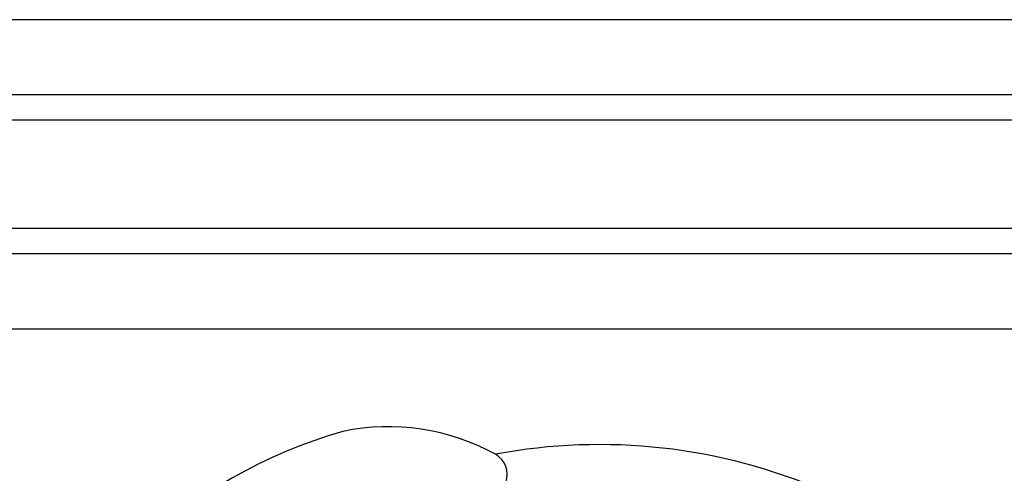
# Model space of a CAD drawing. Units: millimetres. Extents: x 17044 to 19717, y 14809 to 16069.
# Drawn here: x 17422 to 17473, y 15694 to 15718 of the extents above; entities that cross this region are included whole.
import ezdxf

# ---------------------------------------------------------------- set-up
doc = ezdxf.new("R2010")
doc.units = ezdxf.units.MM
doc.layers.add('2018-圖筆規範-輪廓線', color=8, linetype='Continuous')
doc.layers.add('H-08.木作(細線)', color=8, linetype='Continuous')

# ---------------------------------------------------------------- blocks, each defined once
blk = doc.blocks.new('SE-21070L-d')
at = {"layer": '2018-圖筆規範-輪廓線'}
for centre, radius, start, end in [((34.353, 107.251), 11.509, 61.9458, 102.591), ((39.521, 93.152), 26.47, 106.8584, 160.2318), ((45.538, 88.771), 29.213, 67.3713, 101.3948)]:
    blk.add_arc(centre, radius, start, end, dxfattribs=at)
at = {"layer": 'H-08.木作(細線)'}
blk.add_arc((39.171, 116.354), 1.211, 261.4587, 60.5666, dxfattribs=at)

msp = doc.modelspace()

# ---------------------------------------------------------------- linework, layer by layer
at = {"color": 8}
for points in [[(17325.784, 15679.617), (17325.784, 15117.863), (17725.784, 15117.863), (17725.784, 15717.863), (17377.048, 15717.863)], [(17329.675, 15676.178), (17329.675, 15121.754), (17721.894, 15121.754), (17721.894, 15713.973), (17388.67, 15713.973)], [(17330.988, 15676.098), (17330.988, 15123.067), (17720.581, 15123.067), (17720.581, 15712.66), (17391.293, 15712.66)], [(17336.581, 15681.999), (17336.581, 15128.66), (17714.988, 15128.66), (17714.988, 15707.067), (17402.279, 15707.067)], [(17337.894, 15683.132), (17337.894, 15129.973), (17713.675, 15129.973), (17713.675, 15705.754), (17404.174, 15705.754)], [(17341.784, 15687.177), (17341.784, 15133.863), (17709.784, 15133.863), (17709.784, 15701.863), (17408.815, 15701.863)]]:
    msp.add_lwpolyline(points, dxfattribs=at)

# ---------------------------------------------------------------- block references
at = {"rotation": 359.2374724086431}
msp.add_blockref('SE-21070L-d', (17405.425, 15578.516, 0), dxfattribs=at)

doc.saveas('drawing.dxf')
